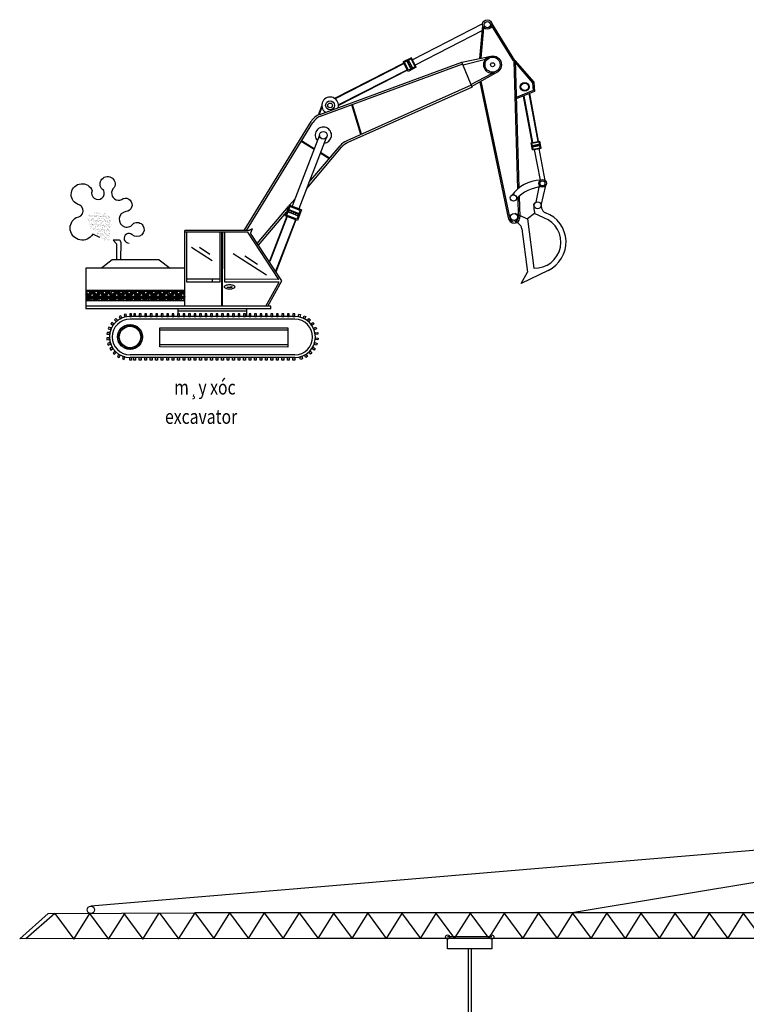
# Model space of a CAD drawing. Units: inches. Extents: x -7785 to 636339, y -269339 to 41673.
# Drawn here: x 179112 to 203540, y -62372 to -29280 of the extents above; entities that cross this region are included whole.
import ezdxf

# ---------------------------------------------------------------- set-up
doc = ezdxf.new("R2010")
doc.units = ezdxf.units.IN
doc.header["$MEASUREMENT"] = 0
for name, color, linetype in [('duong dan', 17, 'Continuous'), ('Ha', 250, 'Continuous'), ('may1', 40, 'Continuous'), ('text', 4, 'Continuous')]:
    doc.layers.add(name, color=color, linetype=linetype)
doc.styles.add('CT', font='VHAVAN.ttf', dxfattribs={"width": 0.8, "height": 350})

# ---------------------------------------------------------------- blocks, each defined once
blk = doc.blocks.new('mx')
at = {"layer": 'Ha'}
for p, q in [((209715, 29149), (209715, 29149)), ((209743, 29157), (209743, 29157)), ((209754, 29167), (209754, 29167)), ((209757, 29169), (209757, 29169)), ((209764, 29173), (209764, 29173)), ((209794, 29169), (209794, 29169)), ((209795, 29133), (209795, 29133)), ((209821, 29164), (209821, 29164)), ((209825, 29164), (209825, 29164)), ((209868, 29135), (209868, 29135)), ((209872, 29158), (209872, 29158)), ((209908, 29167), (209908, 29167)), ((209909, 29206), (209909, 29206)), ((209919, 29152), (209919, 29152)), ((209919, 29152), (209919, 29152)), ((209922, 29256), (209922, 29256)), ((209949, 29148), (209949, 29148)), ((209974, 29133), (209974, 29133)), ((209979, 29144), (209979, 29144)), ((209985, 29169), (209985, 29169)), ((209986, 29221), (209986, 29221)), ((209997, 29262), (209997, 29262)), ((210027, 29138), (210027, 29138)), ((210035, 29215), (210035, 29215)), ((210043, 29246), (210043, 29246)), ((210045, 29225), (210045, 29225)), ((210064, 29161), (210064, 29161)), ((210074, 29132), (210074, 29132)), ((210089, 29206), (210089, 29206)), ((210104, 29128), (210104, 29128)), ((210136, 29123), (210136, 29123)), ((210137, 29219), (210137, 29219)), ((210137, 29219), (210137, 29219)), ((210154, 29132), (210154, 29132)), ((210208, 29164), (210208, 29164)), ((210212, 29162), (210212, 29162)), ((210219, 29174), (210219, 29174)), ((210227, 29134), (210227, 29134)), ((210268, 29205), (210268, 29205)), ((210268, 29154), (210268, 29154)), ((210276, 29227), (210276, 29227)), ((210290, 29174), (210290, 29174)), ((210293, 29213), (210293, 29213)), ((210334, 29132), (210334, 29132)), ((210363, 29160), (210363, 29160)), ((210392, 29123), (210392, 29123)), ((209706, 29059), (209706, 29059)), ((209710, 29030), (209710, 29030)), ((209724, 28973), (209724, 28973)), ((209740, 29026), (209740, 29026)), ((209748, 28989), (209748, 28989)), ((209748, 28952), (209748, 28952)), ((209750, 28947), (209750, 28947)), ((209754, 29058), (209754, 29058)), ((209760, 28848), (209760, 28848)), ((209765, 28874), (209765, 28874)), ((209770, 29118), (209770, 29118)), ((209775, 28846), (209775, 28846)), ((209798, 28998), (209798, 28998)), ((209803, 28793), (209803, 28793)), ((209809, 29008), (209809, 29008)), ((209812, 28867), (209812, 28867)), ((209812, 28867), (209812, 28867)), ((209816, 28917), (209816, 28917)), ((209819, 29016), (209819, 29016)), ((209828, 29001), (209828, 29001)), ((209828, 28887), (209828, 28887)), ((209831, 28998), (209831, 28998)), ((209835, 29109), (209835, 29109)), ((209842, 28863), (209842, 28863)), ((209853, 28839), (209853, 28839)), ((209857, 28828), (209857, 28828)), ((209863, 29061), (209863, 29061)), ((209864, 28849), (209864, 28849)), ((209866, 29061), (209866, 29061)), ((209866, 29010), (209866, 29010)), ((209872, 28859), (209872, 28859)), ((209881, 28844), (209881, 28844)), ((209896, 29006), (209896, 29006)), ((209897, 28834), (209897, 28834)), ((209901, 28945), (209901, 28945)), ((209903, 28973), (209903, 28973)), ((209905, 29056), (209905, 29056)), ((209916, 29107), (209916, 29107)), ((209921, 28902), (209921, 28902)), ((209921, 28853), (209921, 28853)), ((209927, 29116), (209927, 29116)), ((209928, 28988), (209928, 28988)), ((209931, 28846), (209931, 28846)), ((209950, 29117), (209950, 29117)), ((209950, 28957), (209950, 28957)), ((209968, 28847), (209968, 28847)), ((209972, 28948), (209972, 28948)), ((209974, 28995), (209974, 28995)), ((209975, 28888), (209975, 28888)), ((209979, 28999), (209979, 28999)), ((209982, 28957), (209982, 28957)), ((209983, 29110), (209983, 29110)), ((209983, 28881), (209983, 28881)), ((209991, 29104), (209991, 29104)), ((209995, 28917), (209995, 28917)), ((209998, 28843), (209998, 28843)), ((209999, 28988), (209999, 28988)), ((210021, 28989), (210021, 28989)), ((210029, 28839), (210029, 28839)), ((210032, 28938), (210032, 28938)), ((210036, 28828), (210036, 28828)), ((210037, 28798), (210037, 28798)), ((210040, 29010), (210040, 29010)), ((210042, 29061), (210042, 29061)), ((210051, 28985), (210051, 28985)), ((210053, 28957), (210053, 28957)), ((210053, 28828), (210053, 28828)), ((210057, 28939), (210057, 28939)), ((210060, 29050), (210060, 29050)), ((210061, 28843), (210061, 28843)), ((210076, 28833), (210076, 28833)), ((210083, 28972), (210083, 28972)), ((210090, 29056), (210090, 29056)), ((210095, 28851), (210095, 28851)), ((210100, 29066), (210100, 29066)), ((210107, 28988), (210107, 28988)), ((210123, 28826), (210123, 28826)), ((210123, 28826), (210123, 28826)), ((210126, 28886), (210126, 28886)), ((210129, 28975), (210129, 28975)), ((210130, 29117), (210130, 29117)), ((210130, 28997), (210130, 28997)), ((210130, 28997), (210130, 28997)), ((210134, 29108), (210134, 29108)), ((210134, 28845), (210134, 28845)), ((210145, 28897), (210145, 28897)), ((210153, 28822), (210153, 28822)), ((210156, 28907), (210156, 28907)), ((210158, 29118), (210158, 29118)), ((210168, 29063), (210168, 29063)), ((210175, 28916), (210175, 28916)), ((210176, 28969), (210176, 28969)), ((210182, 29117), (210182, 29117)), ((210183, 28818), (210183, 28818)), ((210201, 28829), (210201, 28829)), ((210204, 28940), (210204, 28940)), ((210206, 28965), (210206, 28965)), ((210208, 29051), (210208, 29051)), ((210213, 28959), (210213, 28959)), ((210216, 28828), (210216, 28828)), ((210222, 29061), (210222, 29061)), ((210229, 29111), (210229, 29111)), ((210229, 29111), (210229, 29111)), ((210231, 28812), (210231, 28812)), ((210240, 28843), (210240, 28843)), ((210259, 29107), (210259, 29107)), ((210263, 29005), (210263, 29005)), ((210263, 28972), (210263, 28972)), ((210268, 28800), (210268, 28800)), ((210274, 29015), (210274, 29015)), ((210278, 28806), (210278, 28806)), ((210279, 28883), (210279, 28883)), ((210282, 28880), (210282, 28880)), ((210284, 28954), (210284, 28954)), ((210286, 29105), (210286, 29105)), ((210286, 28991), (210286, 28991)), ((210287, 28988), (210287, 28988)), ((210289, 29103), (210289, 29103)), ((210289, 29102), (210289, 29102)), ((210308, 28802), (210308, 28802)), ((210309, 29116), (210309, 29116)), ((210309, 28957), (210309, 28957)), ((210318, 28846), (210318, 28846)), ((210329, 28856), (210329, 28856)), ((210331, 29068), (210331, 29068)), ((210331, 28948), (210331, 28948)), ((210338, 29097), (210338, 29097)), ((210340, 28798), (210340, 28798)), ((210352, 28827), (210352, 28827)), ((210355, 28938), (210355, 28938)), ((210355, 28916), (210355, 28916)), ((210358, 28987), (210358, 28987)), ((210359, 29049), (210359, 29049)), ((210361, 28944), (210361, 28944)), ((210379, 28836), (210379, 28836)), ((210382, 29114), (210382, 29114)), ((210385, 29091), (210385, 29091)), ((210386, 28909), (210386, 28909)), ((210387, 28792), (210387, 28792)), ((210396, 28827), (210396, 28827)), ((210400, 28856), (210400, 28856)), ((210401, 29060), (210401, 29060)), ((210415, 29087), (210415, 29087)), ((210420, 28843), (210420, 28843)), ((210430, 28881), (210430, 28881)), ((210433, 28992), (210433, 28992)), ((210437, 29103), (210437, 29103)), ((210437, 28955), (210437, 28955)), ((210440, 28934), (210440, 28934)), ((210441, 28985), (210441, 28985)), ((210442, 28972), (210442, 28972)), ((210446, 29082), (210446, 29082)), ((210447, 28964), (210447, 28964)), ((210467, 28987), (210467, 28987)), ((210493, 28844), (210493, 28844)), ((209797, 28729), (209797, 28729)), ((209817, 28741), (209817, 28741)), ((209821, 28778), (209821, 28778)), ((209824, 28776), (209824, 28776)), ((209867, 28711), (209867, 28711)), ((209893, 28722), (209893, 28722)), ((209905, 28699), (209905, 28699)), ((209908, 28680), (209908, 28680)), ((209914, 28705), (209914, 28705)), ((209919, 28690), (209919, 28690)), ((209944, 28701), (209944, 28701)), ((209949, 28772), (209949, 28772)), ((209968, 28665), (209968, 28665)), ((209972, 28776), (209972, 28776)), ((209976, 28743), (209976, 28743)), ((209976, 28659), (209976, 28659)), ((209990, 28684), (209990, 28684)), ((210014, 28699), (210014, 28699)), ((210016, 28542), (210016, 28542)), ((210016, 28542), (210016, 28542)), ((210023, 28690), (210023, 28690)), ((210027, 28789), (210027, 28789)), ((210032, 28584), (210032, 28584)), ((210041, 28556), (210041, 28556)), ((210042, 28528), (210042, 28528)), ((210046, 28606), (210046, 28606)), ((210046, 28538), (210046, 28538)), ((210049, 28717), (210049, 28717)), ((210070, 28684), (210070, 28684)), ((210076, 28534), (210076, 28534)), ((210082, 28630), (210082, 28630)), ((210082, 28627), (210082, 28627)), ((210092, 28639), (210092, 28639)), ((210100, 28680), (210100, 28680)), ((210115, 28552), (210115, 28552)), ((210115, 28552), (210115, 28552)), ((210119, 28663), (210119, 28663)), ((210123, 28775), (210123, 28775)), ((210123, 28775), (210123, 28775)), ((210123, 28539), (210123, 28539)), ((210125, 28527), (210125, 28527)), ((210128, 28772), (210128, 28772)), ((210137, 28471), (210137, 28471)), ((210142, 28620), (210142, 28620)), ((210147, 28554), (210147, 28554)), ((210148, 28480), (210148, 28480)), ((210150, 28692), (210150, 28692)), ((210163, 28639), (210163, 28639)), ((210169, 28683), (210169, 28683)), ((210172, 28521), (210172, 28521)), ((210178, 28670), (210178, 28670)), ((210189, 28495), (210189, 28495)), ((210193, 28606), (210193, 28606)), ((210194, 28699), (210194, 28699)), ((210197, 28717), (210197, 28717)), ((210200, 28738), (210200, 28738)), ((210202, 28517), (210202, 28517)), ((210205, 28533), (210205, 28533)), ((210211, 28748), (210211, 28748)), ((210215, 28483), (210215, 28483)), ((210216, 28668), (210216, 28668)), ((210225, 28664), (210225, 28664)), ((210233, 28513), (210233, 28513)), ((210255, 28660), (210255, 28660)), ((210255, 28579), (210255, 28579)), ((210261, 28627), (210261, 28627)), ((210265, 28699), (210265, 28699)), ((210266, 28589), (210266, 28589)), ((210271, 28660), (210271, 28660)), ((210271, 28547), (210271, 28547)), ((210275, 28658), (210275, 28658)), ((210278, 28769), (210278, 28769)), ((210278, 28745), (210278, 28745)), ((210280, 28507), (210280, 28507)), ((210302, 28538), (210302, 28538)), ((210308, 28771), (210308, 28771)), ((210323, 28641), (210323, 28641)), ((210327, 28554), (210327, 28554)), ((210327, 28501), (210327, 28501)), ((210327, 28501), (210327, 28501)), ((210333, 28649), (210333, 28649)), ((210340, 28493), (210340, 28493)), ((210344, 28604), (210344, 28604)), ((210348, 28715), (210348, 28715)), ((210349, 28683), (210349, 28683)), ((210357, 28497), (210357, 28497)), ((210373, 28698), (210373, 28698)), ((210373, 28687), (210373, 28687)), ((210378, 28482), (210378, 28482)), ((210380, 28643), (210380, 28643)), ((210384, 28697), (210384, 28697)), ((210387, 28493), (210387, 28493)), ((210394, 28482), (210394, 28482)), ((210400, 28555), (210400, 28555)), ((210410, 28639), (210410, 28639)), ((210419, 28547), (210419, 28547)), ((210422, 28658), (210422, 28658)), ((210426, 28769), (210426, 28769)), ((210426, 28519), (210426, 28519)), ((210426, 28519), (210426, 28519)), ((210427, 28541), (210427, 28541)), ((210433, 28785), (210433, 28785)), ((210433, 28785), (210433, 28785)), ((210434, 28763), (210434, 28763)), ((210441, 28627), (210441, 28627)), ((210442, 28750), (210442, 28750)), ((210463, 28781), (210463, 28781)), ((210100, 28410), (210100, 28410)), ((210111, 28441), (210111, 28441)), ((210171, 28410), (210171, 28410)), ((210186, 28384), (210186, 28384)), ((210227, 28365), (210227, 28365)), ((210256, 28394), (210256, 28394)), ((210260, 28374), (210260, 28374)), ((210264, 28438), (210264, 28438)), ((210264, 28324), (210264, 28324)), ((210267, 28435), (210267, 28435)), ((210274, 28358), (210274, 28358)), ((210280, 28409), (210280, 28409)), ((210304, 28354), (210304, 28354)), ((210310, 28420), (210310, 28420)), ((210321, 28430), (210321, 28430)), ((210337, 28382), (210337, 28382)), ((210348, 28338), (210348, 28338)), ((210382, 28344), (210382, 28344)), ((210388, 28427), (210388, 28427)), ((210411, 28325), (210411, 28325)), ((210415, 28436), (210415, 28436)), ((210426, 28337), (210426, 28337))]:
    blk.add_line(p, q, dxfattribs=at)
blk.add_lwpolyline([(210100, 28410), (209865, 28521, -1.289258), (209314, 29090, 0.943252), (209349, 29533, -1.483867), (209845, 29987, 1.525819), (210236, 29994, -2.325579), (210591, 30092, 1.024717), (210892, 29728, -1.113857), (210981, 29285, 1.612259), (211243, 28894, -1.921372), (211194, 28505, 1.473207), (211087, 28222, -4.427795)], format="xyb", dxfattribs=at)
at = {"layer": 'may1'}
for p, q in [((222975, 35598), (220616, 34383)), ((222975, 35598), (220616, 34383)), ((222879, 34432), (222979, 35535)), ((222926, 34442), (223019, 35466)), ((224016, 34352), (223281, 35533)), ((224016, 34352), (223281, 35533)), ((223282, 35619), (223282, 35619)), ((223282, 35619), (223282, 35619)), ((224062, 34367), (223282, 35619)), ((222965, 35374), (220706, 34210)), ((222965, 35374), (220706, 34210)), ((220578, 34456), (220308, 34316)), ((220578, 34456), (220308, 34316)), ((220566, 34419), (220345, 34304)), ((220566, 34419), (220345, 34304)), ((220707, 34148), (220566, 34419)), ((220707, 34148), (220566, 34419)), ((220744, 34136), (220578, 34456)), ((220744, 34136), (220578, 34456)), ((222279, 34311), (223308, 34519)), ((217502, 32553), (222279, 34311)), ((217526, 32488), (222305, 34247)), ((220329, 34275), (217998, 33089)), ((220329, 34275), (217998, 33089)), ((220337, 34259), (218015, 33077)), ((220337, 34259), (218015, 33077)), ((220474, 33996), (220308, 34316)), ((220474, 33996), (220308, 34316)), ((220486, 34033), (220345, 34304)), ((220486, 34033), (220345, 34304)), ((220568, 34076), (220427, 34347)), ((220568, 34076), (220427, 34347)), ((220744, 34136), (220474, 33996)), ((220744, 34136), (220474, 33996)), ((220625, 34106), (220484, 34376)), ((220625, 34106), (220484, 34376)), ((220707, 34148), (220486, 34033)), ((220707, 34148), (220486, 34033)), ((220640, 34397), (220644, 34397)), ((220640, 34397), (220644, 34397)), ((222618, 33470), (222279, 34311)), ((222317, 34218), (223075, 34406)), ((224019, 34354), (224147, 30041)), ((224062, 34367), (224698, 33631)), ((224062, 34367), (224698, 33631)), ((224065, 34367), (224192, 30078)), ((224067, 34290), (224653, 33612)), ((220444, 34053), (218126, 32871)), ((220444, 34053), (218126, 32871)), ((220453, 34037), (218126, 32851)), ((220453, 34037), (218126, 32851)), ((222582, 33560), (223284, 33927)), ((222605, 33486), (223495, 33992)), ((222592, 33534), (218410, 31665)), ((222618, 33470), (218438, 31602)), ((222876, 33638), (223838, 29078)), ((222918, 33663), (223882, 29092)), ((224653, 33612), (224672, 33351)), ((224698, 33631), (224720, 33321)), ((224672, 33351), (224102, 33120)), ((224720, 33321), (224103, 33071)), ((224642, 31606), (224352, 33164)), ((224642, 31606), (224352, 33164)), ((224657, 31609), (224366, 33171)), ((224657, 31609), (224366, 33171)), ((224841, 31645), (224543, 33249)), ((224841, 31645), (224543, 33249)), ((224855, 31648), (224557, 33255)), ((224855, 31648), (224557, 33255)), ((217566, 32854), (217448, 32530)), ((217571, 32800), (217477, 32543)), ((218880, 31875), (218572, 32873)), ((218901, 31884), (218594, 32881)), ((214954, 28646), (217210, 32314)), ((215035, 28646), (217268, 32277)), ((217490, 31853), (216567, 29464)), ((217716, 31762), (216793, 29377)), ((217306, 31375), (216876, 31640)), ((217314, 31397), (216888, 31659)), ((217059, 30065), (218234, 31448)), ((217135, 30261), (218181, 31493)), ((218684, 31711), (218684, 31711)), ((224606, 31599), (224892, 31655)), ((224606, 31599), (224892, 31655)), ((224653, 31357), (224606, 31599)), ((224653, 31357), (224606, 31599)), ((224632, 31582), (224874, 31629)), ((224632, 31582), (224874, 31629)), ((224670, 31383), (224632, 31582)), ((224670, 31383), (224632, 31582)), ((224646, 31508), (224889, 31555)), ((224646, 31508), (224889, 31555)), ((224656, 31457), (224899, 31504)), ((224656, 31457), (224899, 31504)), ((224913, 31430), (224874, 31629)), ((224913, 31430), (224874, 31629)), ((224939, 31413), (224892, 31655)), ((224939, 31413), (224892, 31655)), ((216476, 31133), (216476, 31133)), ((217814, 31061), (217516, 31245)), ((217830, 31079), (217524, 31267)), ((224653, 31357), (224939, 31413)), ((224653, 31357), (224939, 31413)), ((224670, 31383), (224913, 31430)), ((224670, 31383), (224913, 31430)), ((224915, 30340), (224719, 31370)), ((224915, 30340), (224719, 31370)), ((225077, 30329), (224873, 31400)), ((225077, 30329), (224873, 31400)), ((224878, 31378), (224878, 31375)), ((224878, 31378), (224878, 31375)), ((224946, 29486), (225095, 30165)), ((225095, 30165), (225095, 30165)), ((225095, 30165), (225095, 30165)), ((224200, 29795), (224220, 29112)), ((224778, 29606), (224879, 30108)), ((215398, 28215), (216453, 29457)), ((216470, 29502), (216333, 29147)), ((216490, 29457), (216377, 29167)), ((216890, 29339), (216470, 29502)), ((216486, 29496), (216657, 29698)), ((216845, 29320), (216490, 29457)), ((216578, 29497), (216581, 29501)), ((224155, 29752), (224174, 29116)), ((224713, 29290), (224700, 29543)), ((224959, 29404), (224933, 29567)), ((215438, 28154), (216377, 29261)), ((216387, 29126), (215804, 27619)), ((216753, 28984), (216333, 29147)), ((216733, 29029), (216377, 29167)), ((216775, 29137), (216419, 29274)), ((216804, 29212), (216448, 29350)), ((216845, 29320), (216733, 29029)), ((216890, 29339), (216753, 28984)), ((224418, 29066), (224064, 29216)), ((224715, 29219), (224478, 29045)), ((224713, 29290), (224715, 29219)), ((225032, 29080), (224715, 29219)), ((216408, 29118), (215825, 27611)), ((216678, 29013), (215996, 27252)), ((216699, 29005), (216018, 27244)), ((223882, 29048), (223882, 29048)), ((224178, 28887), (224011, 28992)), ((224418, 29066), (224478, 29045)), ((224478, 29045), (224691, 27383)), ((212967, 26109), (212968, 28647)), ((215115, 28646), (212968, 28647)), ((215084, 28588), (212968, 28589)), ((213034, 26916), (213034, 28589)), ((214136, 28589), (214135, 26916)), ((214211, 26108), (214212, 28589)), ((214234, 26108), (214235, 28589)), ((214303, 26916), (214304, 28589)), ((216120, 27007), (215084, 28588)), ((215115, 28646), (215223, 28707)), ((215223, 28707), (215115, 28646)), ((215115, 28646), (215223, 28707)), ((215223, 28707), (215171, 28561)), ((216223, 26954), (215171, 28561)), ((224290, 28707), (224477, 27246)), ((210740, 28328), (210548, 28328)), ((210548, 28328), (210667, 28197)), ((210667, 28197), (210667, 27667)), ((210668, 28197), (210668, 27667)), ((210806, 28259), (210805, 27667)), ((213880, 27633), (213188, 28081)), ((213808, 27845), (213454, 28074)), ((215703, 27149), (214591, 27869)), ((210522, 27667), (210156, 27379)), ((212103, 27667), (210522, 27667)), ((212103, 27667), (212469, 27378)), ((215407, 27506), (214981, 27782)), ((209636, 27379), (209636, 26018)), ((212968, 27378), (209636, 27379)), ((225176, 27308), (224270, 26863)), ((224270, 26863), (224477, 27246)), ((214135, 27008), (213034, 27009)), ((214135, 26916), (213034, 26916)), ((213891, 26916), (213891, 27008)), ((216120, 27007), (214303, 27008)), ((216135, 26915), (214303, 26916)), ((215686, 26108), (216135, 26915)), ((215752, 26108), (216223, 26954)), ((212968, 26628), (209636, 26629)), ((209636, 26602), (209709, 26476)), ((209709, 26396), (209636, 26523)), ((209659, 26629), (209640, 26596)), ((209801, 26596), (209640, 26596)), ((209663, 26476), (209640, 26436)), ((209663, 26476), (209709, 26476)), ((209698, 26456), (209778, 26596)), ((209844, 26629), (209721, 26416)), ((209767, 26416), (209848, 26556)), ((209801, 26556), (209778, 26596)), ((209821, 26629), (209801, 26596)), ((209801, 26556), (209848, 26556)), ((209859, 26616), (209836, 26576)), ((209836, 26576), (209917, 26436)), ((209986, 26396), (209859, 26616)), ((209859, 26616), (209905, 26616)), ((209905, 26616), (209986, 26476)), ((209936, 26629), (209917, 26596)), ((210078, 26596), (209917, 26596)), ((209940, 26476), (209917, 26436)), ((209940, 26476), (209986, 26476)), ((209974, 26456), (210055, 26596)), ((210121, 26629), (209998, 26416)), ((210044, 26416), (210124, 26556)), ((210078, 26556), (210055, 26596)), ((210098, 26629), (210078, 26596)), ((210078, 26556), (210124, 26556)), ((210136, 26616), (210113, 26576)), ((210113, 26576), (210194, 26436)), ((210263, 26396), (210136, 26616)), ((210136, 26616), (210182, 26616)), ((210182, 26616), (210263, 26476)), ((210213, 26629), (210194, 26596)), ((210355, 26596), (210194, 26596)), ((210217, 26476), (210194, 26436)), ((210217, 26476), (210263, 26476)), ((210251, 26456), (210332, 26596)), ((210397, 26629), (210274, 26416)), ((210321, 26416), (210401, 26556)), ((210355, 26556), (210332, 26596)), ((210374, 26629), (210355, 26596)), ((210355, 26556), (210401, 26556)), ((210413, 26616), (210390, 26576)), ((210390, 26576), (210471, 26436)), ((210413, 26616), (210459, 26616)), ((210540, 26396), (210413, 26616)), ((210459, 26616), (210540, 26476)), ((210490, 26629), (210471, 26596)), ((210632, 26596), (210471, 26596)), ((210494, 26476), (210471, 26436)), ((210494, 26476), (210540, 26476)), ((210528, 26456), (210609, 26596)), ((210674, 26629), (210551, 26416)), ((210597, 26416), (210678, 26556)), ((210632, 26556), (210609, 26596)), ((210651, 26629), (210632, 26596)), ((210632, 26556), (210678, 26556)), ((210690, 26616), (210667, 26576)), ((210667, 26576), (210747, 26436)), ((210817, 26396), (210690, 26616)), ((210690, 26616), (210736, 26616)), ((210736, 26616), (210817, 26476)), ((210767, 26629), (210747, 26596)), ((210909, 26595), (210747, 26596)), ((210771, 26476), (210747, 26436)), ((210771, 26476), (210817, 26476)), ((210805, 26456), (210886, 26595)), ((210951, 26629), (210828, 26416)), ((210874, 26416), (210955, 26556)), ((210909, 26556), (210886, 26595)), ((210928, 26629), (210909, 26595)), ((210909, 26556), (210955, 26556)), ((210967, 26615), (210944, 26575)), ((210944, 26575), (211024, 26436)), ((211094, 26396), (210967, 26615)), ((210967, 26615), (211013, 26615)), ((211013, 26615), (211094, 26476)), ((211044, 26629), (211024, 26595)), ((211186, 26595), (211024, 26595)), ((211047, 26476), (211024, 26436)), ((211047, 26476), (211094, 26476)), ((211082, 26456), (211163, 26595)), ((211228, 26629), (211105, 26416)), ((211151, 26416), (211232, 26555)), ((211186, 26555), (211163, 26595)), ((211205, 26629), (211186, 26595)), ((211186, 26555), (211232, 26555)), ((211244, 26615), (211221, 26575)), ((211221, 26575), (211301, 26435)), ((211244, 26615), (211290, 26615)), ((211370, 26395), (211244, 26615)), ((211290, 26615), (211370, 26475)), ((211320, 26629), (211301, 26595)), ((211463, 26595), (211301, 26595)), ((211324, 26475), (211301, 26435)), ((211324, 26475), (211370, 26475)), ((211359, 26455), (211440, 26595)), ((211505, 26628), (211382, 26415)), ((211428, 26415), (211509, 26555)), ((211463, 26555), (211440, 26595)), ((211482, 26628), (211463, 26595)), ((211463, 26555), (211509, 26555)), ((211520, 26615), (211497, 26575)), ((211497, 26575), (211578, 26435)), ((211647, 26395), (211520, 26615)), ((211520, 26615), (211567, 26615)), ((211567, 26615), (211647, 26475)), ((211597, 26628), (211578, 26595)), ((211740, 26595), (211578, 26595)), ((211601, 26475), (211578, 26435)), ((211601, 26475), (211647, 26475)), ((211636, 26455), (211717, 26595)), ((211782, 26628), (211659, 26415)), ((211705, 26415), (211786, 26555)), ((211740, 26555), (211717, 26595)), ((211759, 26628), (211740, 26595)), ((211740, 26555), (211786, 26555)), ((211797, 26615), (211774, 26575)), ((211774, 26575), (211855, 26435)), ((211924, 26395), (211797, 26615)), ((211797, 26615), (211844, 26615)), ((211844, 26615), (211924, 26475)), ((211874, 26628), (211855, 26595)), ((212017, 26595), (211855, 26595)), ((211878, 26475), (211855, 26435)), ((211878, 26475), (211924, 26475)), ((211913, 26455), (211993, 26595)), ((212059, 26628), (211936, 26415)), ((211982, 26415), (212063, 26555)), ((212017, 26555), (211993, 26595)), ((212036, 26628), (212017, 26595)), ((212017, 26555), (212063, 26555)), ((212074, 26615), (212051, 26575)), ((212051, 26575), (212132, 26435)), ((212201, 26395), (212074, 26615)), ((212074, 26615), (212120, 26615)), ((212120, 26615), (212201, 26475)), ((212151, 26628), (212132, 26595)), ((212293, 26595), (212132, 26595)), ((212155, 26475), (212132, 26435)), ((212155, 26475), (212201, 26475)), ((212190, 26455), (212270, 26595)), ((212336, 26628), (212213, 26415)), ((212259, 26415), (212340, 26555)), ((212293, 26555), (212270, 26595)), ((212313, 26628), (212293, 26595)), ((212293, 26555), (212340, 26555)), ((212351, 26615), (212328, 26575)), ((212328, 26575), (212409, 26435)), ((212351, 26615), (212397, 26615)), ((212478, 26395), (212351, 26615)), ((212397, 26615), (212478, 26475)), ((212428, 26628), (212409, 26595)), ((212570, 26595), (212409, 26595)), ((212432, 26475), (212409, 26435)), ((212432, 26475), (212478, 26475)), ((212466, 26455), (212547, 26595)), ((212613, 26628), (212490, 26415)), ((212536, 26415), (212616, 26555)), ((212570, 26555), (212547, 26595)), ((212590, 26628), (212570, 26595)), ((212570, 26555), (212616, 26555)), ((212628, 26615), (212605, 26575)), ((212605, 26575), (212686, 26435)), ((212755, 26395), (212628, 26615)), ((212628, 26615), (212674, 26615)), ((212674, 26615), (212755, 26475)), ((212705, 26628), (212686, 26595)), ((212847, 26595), (212686, 26595)), ((212709, 26475), (212686, 26435)), ((212709, 26475), (212755, 26475)), ((212743, 26455), (212824, 26595)), ((212889, 26628), (212766, 26415)), ((212813, 26415), (212893, 26555)), ((212847, 26555), (212824, 26595)), ((212866, 26628), (212847, 26595)), ((212847, 26555), (212893, 26555)), ((212905, 26615), (212882, 26575)), ((212882, 26575), (212963, 26435)), ((212968, 26506), (212905, 26615)), ((212905, 26615), (212951, 26615)), ((212951, 26615), (212968, 26586)), ((212968, 26603), (212963, 26595)), ((212968, 26595), (212963, 26595)), ((214373, 26739), (214548, 26767)), ((214548, 26739), (214373, 26739)), ((214373, 26739), (214373, 26739)), ((214548, 26767), (214548, 26739)), ((209636, 26443), (209640, 26436)), ((209663, 26436), (209636, 26436)), ((209636, 26396), (209686, 26396)), ((209636, 26350), (209640, 26356)), ((209663, 26356), (209636, 26356)), ((212968, 26282), (209636, 26283)), ((209663, 26316), (209640, 26356)), ((209709, 26396), (209644, 26283)), ((209686, 26396), (209663, 26436)), ((209686, 26396), (209663, 26356)), ((209663, 26316), (209709, 26316)), ((209690, 26283), (209709, 26316)), ((209721, 26416), (209698, 26456)), ((209721, 26376), (209698, 26336)), ((209698, 26336), (209728, 26283)), ((209709, 26396), (209963, 26396)), ((209721, 26416), (209767, 26416)), ((209774, 26283), (209721, 26376)), ((209721, 26376), (209767, 26376)), ((209767, 26376), (209821, 26283)), ((209801, 26396), (209778, 26436)), ((209940, 26436), (209778, 26436)), ((209801, 26396), (209778, 26356)), ((209940, 26356), (209778, 26356)), ((209874, 26283), (209917, 26356)), ((209940, 26316), (209917, 26356)), ((209986, 26396), (209921, 26283)), ((209963, 26396), (209940, 26436)), ((209963, 26396), (209940, 26356)), ((209940, 26316), (209986, 26316)), ((209967, 26283), (209986, 26316)), ((209998, 26416), (209974, 26456)), ((209998, 26376), (209974, 26336)), ((209974, 26336), (210005, 26283)), ((209986, 26396), (210240, 26396)), ((209998, 26416), (210044, 26416)), ((210051, 26283), (209998, 26376)), ((209998, 26376), (210044, 26376)), ((210044, 26376), (210097, 26283)), ((210078, 26396), (210055, 26436)), ((210217, 26436), (210055, 26436)), ((210078, 26396), (210055, 26356)), ((210217, 26356), (210055, 26356)), ((210151, 26283), (210194, 26356)), ((210217, 26316), (210194, 26356)), ((210263, 26396), (210198, 26283)), ((210240, 26396), (210217, 26436)), ((210240, 26396), (210217, 26356)), ((210217, 26316), (210263, 26316)), ((210244, 26283), (210263, 26316)), ((210274, 26416), (210251, 26456)), ((210274, 26376), (210251, 26336)), ((210251, 26336), (210282, 26283)), ((210263, 26396), (210517, 26396)), ((210274, 26416), (210321, 26416)), ((210328, 26283), (210274, 26376)), ((210274, 26376), (210321, 26376)), ((210321, 26376), (210374, 26283)), ((210355, 26396), (210332, 26436)), ((210494, 26436), (210332, 26436)), ((210355, 26396), (210332, 26356)), ((210494, 26356), (210332, 26356)), ((210428, 26283), (210471, 26356)), ((210494, 26316), (210471, 26356)), ((210540, 26396), (210474, 26283)), ((210517, 26396), (210494, 26436)), ((210517, 26396), (210494, 26356)), ((210494, 26316), (210540, 26316)), ((210521, 26283), (210540, 26316)), ((210551, 26416), (210528, 26456)), ((210551, 26376), (210528, 26336)), ((210528, 26336), (210559, 26283)), ((210540, 26396), (210794, 26396)), ((210551, 26416), (210597, 26416)), ((210605, 26283), (210551, 26376)), ((210551, 26376), (210597, 26376)), ((210597, 26376), (210651, 26283)), ((210632, 26396), (210609, 26436)), ((210771, 26436), (210609, 26436)), ((210632, 26396), (210609, 26356)), ((210770, 26356), (210609, 26356)), ((210705, 26283), (210747, 26356)), ((210770, 26316), (210747, 26356)), ((210817, 26396), (210751, 26283)), ((210794, 26396), (210770, 26356)), ((210770, 26316), (210817, 26316)), ((210794, 26396), (210771, 26436)), ((210797, 26283), (210817, 26316)), ((210828, 26416), (210805, 26456)), ((210828, 26376), (210805, 26336)), ((210805, 26336), (210836, 26283)), ((210817, 26396), (211070, 26396)), ((210828, 26416), (210874, 26416)), ((210882, 26283), (210828, 26376)), ((210828, 26376), (210874, 26376)), ((210874, 26376), (210928, 26283)), ((210909, 26396), (210886, 26436)), ((211047, 26436), (210886, 26436)), ((210909, 26396), (210886, 26356)), ((211047, 26356), (210886, 26356)), ((210982, 26283), (211024, 26356)), ((211047, 26316), (211024, 26356)), ((211094, 26396), (211028, 26283)), ((211070, 26396), (211047, 26436)), ((211070, 26396), (211047, 26356)), ((211047, 26316), (211093, 26316)), ((211074, 26282), (211093, 26316)), ((211105, 26416), (211082, 26456)), ((211105, 26376), (211082, 26336)), ((211082, 26336), (211113, 26282)), ((211094, 26396), (211347, 26395)), ((211105, 26416), (211151, 26416)), ((211105, 26376), (211151, 26376)), ((211159, 26282), (211105, 26376)), ((211151, 26376), (211205, 26282)), ((211186, 26396), (211163, 26436)), ((211324, 26435), (211163, 26436)), ((211186, 26396), (211163, 26356)), ((211324, 26356), (211163, 26356)), ((211259, 26282), (211301, 26356)), ((211324, 26316), (211301, 26356)), ((211370, 26395), (211305, 26282)), ((211347, 26395), (211324, 26435)), ((211347, 26395), (211324, 26356)), ((211324, 26316), (211370, 26316)), ((211351, 26282), (211370, 26316)), ((211382, 26415), (211359, 26455)), ((211382, 26375), (211359, 26336)), ((211359, 26336), (211390, 26282)), ((211370, 26395), (211624, 26395)), ((211382, 26415), (211428, 26415)), ((211436, 26282), (211382, 26375)), ((211382, 26375), (211428, 26375)), ((211428, 26375), (211482, 26282)), ((211463, 26395), (211440, 26435)), ((211601, 26435), (211440, 26435)), ((211463, 26395), (211440, 26355)), ((211601, 26355), (211440, 26355)), ((211536, 26282), (211578, 26355)), ((211601, 26315), (211578, 26355)), ((211647, 26395), (211582, 26282)), ((211624, 26395), (211601, 26435)), ((211624, 26395), (211601, 26355)), ((211601, 26315), (211647, 26315)), ((211628, 26282), (211647, 26315)), ((211659, 26415), (211636, 26455)), ((211659, 26375), (211636, 26335)), ((211636, 26335), (211666, 26282)), ((211647, 26395), (211901, 26395)), ((211659, 26415), (211705, 26415)), ((211713, 26282), (211659, 26375)), ((211659, 26375), (211705, 26375)), ((211705, 26375), (211759, 26282)), ((211740, 26395), (211717, 26435)), ((211878, 26435), (211717, 26435)), ((211740, 26395), (211717, 26355)), ((211878, 26355), (211717, 26355)), ((211813, 26282), (211855, 26355)), ((211878, 26315), (211855, 26355)), ((211924, 26395), (211859, 26282)), ((211901, 26395), (211878, 26435)), ((211901, 26395), (211878, 26355)), ((211878, 26315), (211924, 26315)), ((211905, 26282), (211924, 26315)), ((211936, 26415), (211913, 26455)), ((211936, 26375), (211913, 26335)), ((211913, 26335), (211943, 26282)), ((211924, 26395), (212178, 26395)), ((211936, 26415), (211982, 26415)), ((211989, 26282), (211936, 26375)), ((211936, 26375), (211982, 26375)), ((211982, 26375), (212036, 26282)), ((212016, 26395), (211993, 26435)), ((212155, 26435), (211993, 26435)), ((212016, 26395), (211993, 26355)), ((212155, 26355), (211993, 26355)), ((212090, 26282), (212132, 26355)), ((212155, 26315), (212132, 26355)), ((212201, 26395), (212136, 26282)), ((212178, 26395), (212155, 26435)), ((212178, 26395), (212155, 26355)), ((212155, 26315), (212201, 26315)), ((212182, 26282), (212201, 26315)), ((212213, 26415), (212190, 26455)), ((212213, 26375), (212190, 26335)), ((212190, 26335), (212220, 26282)), ((212201, 26395), (212455, 26395)), ((212213, 26415), (212259, 26415)), ((212266, 26282), (212213, 26375)), ((212213, 26375), (212259, 26375)), ((212259, 26375), (212312, 26282)), ((212293, 26395), (212270, 26435)), ((212432, 26435), (212270, 26435)), ((212293, 26395), (212270, 26355)), ((212432, 26355), (212270, 26355)), ((212366, 26282), (212409, 26355)), ((212432, 26315), (212409, 26355)), ((212478, 26395), (212413, 26282)), ((212455, 26395), (212432, 26435)), ((212455, 26395), (212432, 26355)), ((212432, 26315), (212478, 26315)), ((212459, 26282), (212478, 26315)), ((212490, 26415), (212466, 26455)), ((212489, 26375), (212466, 26335)), ((212466, 26335), (212497, 26282)), ((212478, 26395), (212732, 26395)), ((212543, 26282), (212489, 26375)), ((212489, 26375), (212536, 26375)), ((212490, 26415), (212536, 26415)), ((212536, 26375), (212589, 26282)), ((212570, 26395), (212547, 26435)), ((212709, 26435), (212547, 26435)), ((212570, 26395), (212547, 26355)), ((212709, 26355), (212547, 26355)), ((212643, 26282), (212686, 26355)), ((212709, 26315), (212686, 26355)), ((212755, 26395), (212690, 26282)), ((212732, 26395), (212709, 26435)), ((212732, 26395), (212709, 26355)), ((212709, 26315), (212755, 26315)), ((212736, 26282), (212755, 26315)), ((212766, 26415), (212743, 26455)), ((212766, 26375), (212743, 26335)), ((212743, 26335), (212774, 26282)), ((212755, 26395), (212968, 26395)), ((212766, 26415), (212813, 26415)), ((212820, 26282), (212766, 26375)), ((212766, 26375), (212813, 26375)), ((212813, 26375), (212866, 26282)), ((212847, 26395), (212824, 26435)), ((212968, 26435), (212824, 26435)), ((212847, 26395), (212824, 26355)), ((212968, 26355), (212824, 26355)), ((212920, 26282), (212962, 26355)), ((212968, 26346), (212962, 26355)), ((212968, 26444), (212963, 26435)), ((212968, 26284), (212966, 26282)), ((215852, 26108), (209636, 26110)), ((215852, 26015), (209636, 26018)), ((210986, 25838), (210926, 25823)), ((210926, 25823), (210946, 25743)), ((211006, 25758), (210986, 25838)), ((211112, 25846), (211112, 25763)), ((211173, 25846), (211112, 25846)), ((211173, 25763), (211173, 25846)), ((211245, 25846), (211245, 25763)), ((211306, 25846), (211245, 25846)), ((211306, 25763), (211306, 25846)), ((211429, 25846), (211429, 25763)), ((211491, 25846), (211429, 25846)), ((211491, 25763), (211491, 25846)), ((211614, 25846), (211614, 25763)), ((211675, 25846), (211614, 25846)), ((211675, 25763), (211675, 25846)), ((211798, 25846), (211798, 25763)), ((211860, 25846), (211798, 25846)), ((211860, 25763), (211860, 25846)), ((211983, 25846), (211983, 25763)), ((212044, 25846), (211983, 25846)), ((212044, 25763), (212044, 25846)), ((212168, 25846), (212168, 25763)), ((212229, 25845), (212168, 25846)), ((212229, 25763), (212229, 25845)), ((212352, 25845), (212352, 25763)), ((212414, 25845), (212352, 25845)), ((212414, 25763), (212414, 25845)), ((212537, 25845), (212537, 25763)), ((212598, 25845), (212537, 25845)), ((212598, 25763), (212598, 25845)), ((212721, 25845), (212721, 25763)), ((212783, 25845), (212721, 25845)), ((212737, 25845), (212737, 26017)), ((215044, 25936), (212737, 25937)), ((212783, 25763), (212783, 25845)), ((212906, 25845), (212906, 25763)), ((212967, 25845), (212906, 25845)), ((212967, 25763), (212967, 25845)), ((213091, 25845), (213091, 25763)), ((213152, 25845), (213091, 25845)), ((213152, 25763), (213152, 25845)), ((213275, 25845), (213275, 25762)), ((213337, 25845), (213275, 25845)), ((213336, 25762), (213337, 25845)), ((213460, 25845), (213460, 25762)), ((213521, 25845), (213460, 25845)), ((213521, 25762), (213521, 25845)), ((213644, 25845), (213644, 25762)), ((213706, 25845), (213644, 25845)), ((213706, 25762), (213706, 25845)), ((213829, 25845), (213829, 25762)), ((213890, 25845), (213829, 25845)), ((213890, 25762), (213890, 25845)), ((214013, 25845), (214013, 25762)), ((214075, 25845), (214013, 25845)), ((214075, 25762), (214075, 25845)), ((214198, 25845), (214198, 25762)), ((214259, 25845), (214198, 25845)), ((214259, 25762), (214259, 25845)), ((214383, 25845), (214383, 25762)), ((214444, 25845), (214383, 25845)), ((214444, 25762), (214444, 25845)), ((214567, 25845), (214567, 25762)), ((214629, 25845), (214567, 25845)), ((214629, 25762), (214629, 25845)), ((214752, 25845), (214752, 25762)), ((214813, 25844), (214752, 25845)), ((214813, 25762), (214813, 25844)), ((214936, 25844), (214936, 25762)), ((214998, 25844), (214936, 25844)), ((214998, 25762), (214998, 25844)), ((215044, 25762), (215044, 26016)), ((215121, 25844), (215121, 25762)), ((215182, 25844), (215121, 25844)), ((215182, 25762), (215182, 25844)), ((215306, 25844), (215306, 25762)), ((215367, 25844), (215306, 25844)), ((215367, 25762), (215367, 25844)), ((215490, 25844), (215490, 25762)), ((215552, 25844), (215490, 25844)), ((215552, 25762), (215552, 25844)), ((215675, 25844), (215675, 25762)), ((215736, 25844), (215675, 25844)), ((215736, 25762), (215736, 25844)), ((215852, 26015), (215852, 26108)), ((215859, 25844), (215859, 25762)), ((215921, 25844), (215859, 25844)), ((215921, 25761), (215921, 25844)), ((216044, 25844), (216044, 25761)), ((216105, 25844), (216044, 25844)), ((216105, 25761), (216105, 25844)), ((216229, 25844), (216229, 25761)), ((216290, 25844), (216229, 25844)), ((216290, 25761), (216290, 25844)), ((216413, 25844), (216413, 25761)), ((216475, 25844), (216413, 25844)), ((216475, 25761), (216475, 25844)), ((216659, 25844), (216598, 25844)), ((216598, 25844), (216598, 25761)), ((216659, 25761), (216659, 25844)), ((216775, 25756), (216795, 25836)), ((216795, 25836), (216854, 25821)), ((216854, 25821), (216834, 25741)), ((210509, 25562), (210474, 25511)), ((210474, 25511), (210542, 25465)), ((210577, 25515), (210509, 25562)), ((210542, 25465), (210577, 25515)), ((210644, 25692), (210598, 25651)), ((210598, 25651), (210653, 25589)), ((210699, 25630), (210644, 25692)), ((210653, 25589), (210699, 25630)), ((210806, 25786), (210752, 25757)), ((210752, 25757), (210790, 25684)), ((210790, 25684), (210844, 25713)), ((210844, 25713), (210806, 25786)), ((210946, 25743), (211006, 25758)), ((211112, 25763), (211173, 25763)), ((216659, 25761), (211121, 25763)), ((216659, 25761), (211121, 25763)), ((216659, 25669), (211121, 25671)), ((211429, 25763), (211491, 25763)), ((211614, 25763), (211675, 25763)), ((211798, 25763), (211860, 25763)), ((211983, 25763), (212044, 25763)), ((212168, 25763), (212229, 25763)), ((212352, 25763), (212414, 25763)), ((212537, 25763), (212598, 25763)), ((212721, 25763), (212783, 25763)), ((212906, 25763), (212967, 25763)), ((213091, 25763), (213152, 25763)), ((213275, 25762), (213336, 25762)), ((213460, 25762), (213521, 25762)), ((213644, 25762), (213706, 25762)), ((213829, 25762), (213890, 25762)), ((214013, 25762), (214075, 25762)), ((214198, 25762), (214259, 25762)), ((214383, 25762), (214444, 25762)), ((214567, 25762), (214629, 25762)), ((214752, 25762), (214813, 25762)), ((214936, 25762), (214998, 25762)), ((215121, 25762), (215182, 25762)), ((215306, 25762), (215367, 25762)), ((215490, 25762), (215552, 25762)), ((215675, 25762), (215736, 25762)), ((215859, 25762), (215921, 25761)), ((216044, 25761), (216105, 25761)), ((216229, 25761), (216290, 25761)), ((216413, 25761), (216475, 25761)), ((216598, 25761), (216659, 25761)), ((216834, 25741), (216775, 25756)), ((216936, 25710), (216974, 25783)), ((216990, 25682), (216936, 25710)), ((216974, 25783), (217029, 25755)), ((217029, 25755), (216990, 25682)), ((217082, 25628), (217136, 25689)), ((217128, 25587), (217082, 25628)), ((217182, 25649), (217128, 25587)), ((217136, 25689), (217182, 25649)), ((217203, 25513), (217271, 25559)), ((217238, 25462), (217203, 25513)), ((217306, 25509), (217238, 25462)), ((217271, 25559), (217306, 25509)), ((210350, 25226), (210342, 25165)), ((210342, 25165), (210424, 25155)), ((210432, 25216), (210350, 25226)), ((210409, 25404), (210387, 25346)), ((210387, 25346), (210464, 25317)), ((210486, 25374), (210409, 25404)), ((210424, 25155), (210432, 25216)), ((210464, 25317), (210486, 25374)), ((212123, 25380), (216428, 25379)), ((212123, 24734), (212123, 25380)), ((212123, 25311), (216428, 25310)), ((216428, 25379), (216427, 24733)), ((217294, 25372), (217371, 25401)), ((217316, 25314), (217294, 25372)), ((217393, 25343), (217316, 25314)), ((217348, 25213), (217430, 25223)), ((217356, 25152), (217348, 25213)), ((217438, 25162), (217356, 25152)), ((217371, 25401), (217393, 25343)), ((217430, 25223), (217438, 25162)), ((210417, 25049), (210335, 25039)), ((210335, 25039), (210342, 24978)), ((210342, 24978), (210424, 24988)), ((210443, 24883), (210365, 24854)), ((210365, 24854), (210387, 24797)), ((210387, 24797), (210464, 24826)), ((210424, 24988), (210417, 25049)), ((210464, 24826), (210443, 24883)), ((217316, 24823), (217337, 24881)), ((217393, 24794), (217316, 24823)), ((217337, 24881), (217415, 24851)), ((217356, 24985), (217363, 25046)), ((217438, 24975), (217356, 24985)), ((217363, 25046), (217445, 25036)), ((217415, 24851), (217393, 24794)), ((217445, 25036), (217438, 24975)), ((210507, 24729), (210439, 24682)), ((210439, 24682), (210474, 24631)), ((210474, 24631), (210542, 24678)), ((210542, 24678), (210507, 24729)), ((210606, 24594), (210552, 24532)), ((210552, 24532), (210598, 24491)), ((210598, 24491), (210652, 24553)), ((210652, 24553), (210606, 24594)), ((216428, 24802), (212123, 24804)), ((216427, 24733), (212123, 24734)), ((217127, 24551), (217173, 24591)), ((217182, 24489), (217127, 24551)), ((217173, 24591), (217228, 24530)), ((217228, 24530), (217182, 24489)), ((217238, 24676), (217273, 24726)), ((217306, 24629), (217238, 24676)), ((217273, 24726), (217341, 24679)), ((217341, 24679), (217306, 24629)), ((210735, 24487), (210697, 24414)), ((210697, 24414), (210751, 24385)), ((210790, 24458), (210735, 24487)), ((210751, 24385), (210790, 24458)), ((210886, 24414), (210866, 24334)), ((210866, 24334), (210926, 24319)), ((210946, 24399), (210886, 24414)), ((210926, 24319), (210946, 24399)), ((211111, 24296), (211111, 24379)), ((211111, 24296), (211111, 24379)), ((211111, 24379), (211173, 24379)), ((211173, 24296), (211111, 24296)), ((216659, 24469), (211121, 24471)), ((216659, 24377), (211121, 24379)), ((216659, 24377), (211121, 24379)), ((216659, 24377), (211121, 24379)), ((211173, 24379), (211173, 24296)), ((211244, 24296), (211244, 24379)), ((211305, 24296), (211244, 24296)), ((211305, 24379), (211305, 24296)), ((211429, 24379), (211490, 24379)), ((211429, 24296), (211429, 24379)), ((211490, 24296), (211429, 24296)), ((211490, 24379), (211490, 24296)), ((211613, 24379), (211675, 24379)), ((211613, 24296), (211613, 24379)), ((211675, 24296), (211613, 24296)), ((211675, 24379), (211675, 24296)), ((211798, 24296), (211798, 24379)), ((211798, 24379), (211859, 24379)), ((211859, 24296), (211798, 24296)), ((211859, 24379), (211859, 24296)), ((211982, 24379), (212044, 24379)), ((211982, 24296), (211982, 24379)), ((212044, 24296), (211982, 24296)), ((212044, 24379), (212044, 24296)), ((212167, 24378), (212228, 24378)), ((212167, 24296), (212167, 24378)), ((212228, 24296), (212167, 24296)), ((212228, 24378), (212228, 24296)), ((212352, 24378), (212413, 24378)), ((212352, 24296), (212352, 24378)), ((212413, 24296), (212352, 24296)), ((212413, 24378), (212413, 24296)), ((212536, 24378), (212598, 24378)), ((212536, 24296), (212536, 24378)), ((212598, 24296), (212536, 24296)), ((212598, 24378), (212598, 24296)), ((212721, 24378), (212782, 24378)), ((212721, 24296), (212721, 24378)), ((212782, 24296), (212721, 24296)), ((212782, 24378), (212782, 24296)), ((212905, 24378), (212967, 24378)), ((212905, 24296), (212905, 24378)), ((212967, 24296), (212905, 24296)), ((212967, 24378), (212967, 24296)), ((213090, 24378), (213151, 24378)), ((213090, 24296), (213090, 24378)), ((213151, 24296), (213090, 24296)), ((213151, 24378), (213151, 24296)), ((213275, 24378), (213336, 24378)), ((213275, 24295), (213275, 24378)), ((213336, 24295), (213275, 24295)), ((213336, 24378), (213336, 24295)), ((213459, 24378), (213521, 24378)), ((213459, 24295), (213459, 24378)), ((213521, 24295), (213459, 24295)), ((213521, 24378), (213521, 24295)), ((213644, 24378), (213705, 24378)), ((213644, 24295), (213644, 24378)), ((213705, 24295), (213644, 24295)), ((213705, 24378), (213705, 24295)), ((213828, 24378), (213890, 24378)), ((213828, 24295), (213828, 24378)), ((213890, 24295), (213828, 24295)), ((213890, 24378), (213890, 24295)), ((214013, 24378), (214074, 24378)), ((214013, 24295), (214013, 24378)), ((214074, 24295), (214013, 24295)), ((214074, 24378), (214074, 24295)), ((214197, 24295), (214198, 24378)), ((214259, 24295), (214197, 24295)), ((214198, 24378), (214259, 24378)), ((214259, 24378), (214259, 24295)), ((214382, 24378), (214444, 24378)), ((214382, 24295), (214382, 24378)), ((214443, 24295), (214382, 24295)), ((214444, 24378), (214443, 24295)), ((214567, 24378), (214628, 24378)), ((214567, 24295), (214567, 24378)), ((214628, 24295), (214567, 24295)), ((214628, 24378), (214628, 24295)), ((214751, 24378), (214813, 24377)), ((214751, 24295), (214751, 24378)), ((214813, 24295), (214751, 24295)), ((214813, 24377), (214813, 24295)), ((214936, 24377), (214997, 24377)), ((214936, 24295), (214936, 24377)), ((214997, 24295), (214936, 24295)), ((214997, 24377), (214997, 24295)), ((215120, 24377), (215182, 24377)), ((215120, 24295), (215120, 24377)), ((215182, 24295), (215120, 24295)), ((215182, 24377), (215182, 24295)), ((215305, 24377), (215366, 24377)), ((215305, 24295), (215305, 24377)), ((215366, 24295), (215305, 24295)), ((215366, 24377), (215366, 24295)), ((215490, 24295), (215490, 24377)), ((215490, 24377), (215551, 24377)), ((215551, 24295), (215490, 24295)), ((215551, 24377), (215551, 24295)), ((215674, 24377), (215736, 24377)), ((215674, 24295), (215674, 24377)), ((215736, 24295), (215674, 24295)), ((215736, 24377), (215736, 24295)), ((215859, 24377), (215920, 24377)), ((215859, 24294), (215859, 24377)), ((215920, 24294), (215859, 24294)), ((215920, 24377), (215920, 24294)), ((216043, 24377), (216105, 24377)), ((216043, 24294), (216043, 24377)), ((216105, 24294), (216043, 24294)), ((216105, 24377), (216105, 24294)), ((216228, 24377), (216289, 24377)), ((216228, 24294), (216228, 24377)), ((216289, 24294), (216228, 24294)), ((216289, 24377), (216289, 24294)), ((216413, 24377), (216474, 24377)), ((216413, 24294), (216413, 24377)), ((216474, 24294), (216413, 24294)), ((216474, 24377), (216474, 24294)), ((216597, 24294), (216597, 24377)), ((216597, 24377), (216659, 24377)), ((216659, 24294), (216597, 24294)), ((216659, 24377), (216659, 24294)), ((216834, 24397), (216893, 24411)), ((216854, 24317), (216834, 24397)), ((216913, 24331), (216854, 24317)), ((216893, 24411), (216913, 24331)), ((216990, 24456), (217044, 24484)), ((217028, 24383), (216990, 24456)), ((217083, 24411), (217028, 24383)), ((217044, 24484), (217083, 24411))]:
    blk.add_line(p, q, dxfattribs=at)
for centre, radius in [((223131, 35577), 157), ((223131, 35577), 157), ((223129, 35568), 104), ((223129, 35568), 104), ((223308, 34222), 297), ((223308, 34222), 253), ((220480, 34312), 31.5), ((220480, 34312), 31.5), ((220510, 34254), 31.5), ((220510, 34254), 31.5), ((220539, 34196), 31.5), ((220539, 34196), 31.5), ((220570, 34138), 31.5), ((220570, 34138), 31.5), ((223308, 34222), 67.8), ((224389, 33478), 150), ((224389, 33478), 127), ((217846, 32854), 149), ((217846, 32854), 79.9), ((217620, 31851), 130), ((224694, 31492), 25.5), ((224694, 31492), 25.5), ((224746, 31503), 25.5), ((224746, 31503), 25.5), ((224798, 31512), 25.5), ((224798, 31512), 25.5), ((224849, 31522), 25.5), ((224849, 31522), 25.5), ((224990, 30237), 127), ((224990, 30237), 127), ((224983, 30233), 84.3), ((224983, 30233), 84.3), ((224009, 29744), 107), ((224821, 29497), 117), ((216497, 29285), 39.3), ((216573, 29256), 39.3), ((216649, 29226), 39.3), ((216726, 29197), 39.3), ((224027, 29107), 117), ((211121, 25071), 419), ((211121, 25461), 28.8), ((210757, 25209), 28.8), ((211121, 25071), 361), ((210800, 25293), 28.8), ((210863, 25363), 28.8), ((210940, 25416), 28.8), ((211028, 25450), 28.8), ((211215, 25450), 28.8), ((211302, 25416), 28.8), ((211380, 25363), 28.8), ((211442, 25292), 28.8), ((211486, 25209), 28.8), ((210734, 25118), 28.8), ((210734, 25024), 28.8), ((210757, 24933), 28.8), ((210800, 24850), 28.8), ((211442, 24850), 28.8), ((211486, 24933), 28.8), ((211508, 25118), 28.8), ((211508, 25024), 28.8), ((210863, 24779), 28.8), ((210940, 24726), 28.8), ((211028, 24693), 28.8), ((211121, 24681), 28.8), ((211214, 24693), 28.8), ((211302, 24726), 28.8), ((211380, 24779), 28.8)]:
    blk.add_circle(centre, radius, dxfattribs=at)
for centre, radius, start, end in [((217846, 32854), 280, 344.5729, 235.84), ((217701, 32012), 577, 110.2065, 148.4056), ((217701, 32012), 508, 110.2065, 148.4056), ((217620, 31851), 273, 275.1312, 222.2929), ((218674, 31075), 646, 114.0848, 139.6715), ((218674, 31075), 577, 114.0848, 139.6715), ((224943, 29117), 1221, 91.5338, 144.2289), ((225025, 28896), 1221, 93.2918, 138.5782), ((225164, 29437), 208, 189.1352, 249.7829), ((224730, 28258), 1049, 295.1737, 69.7829), ((224030, 29092), 192, 180.9602, 273.4776), ((224029, 29092), 192, 184.1493, 194.1361), ((224030, 29092), 146, 182.1331, 260.0957), ((224029, 29092), 192, 273.6362, 6.1535), ((224029, 29092), 146, 287.0181, 4.9807), ((224382, 29122), 208, 181.6954, 184.9807), ((224043, 28675), 249, 7.2919, 57.9156), ((224730, 28258), 876, 267.4454, 69.7829), ((210737, 28259), 69.2, 359.9782, 90.0002), ((214434, 26534), 284, 98.5282, 109.9272), ((214467, 26316), 504, 89.9782, 98.5282), ((214467, 26316), 504, 81.4282, 89.9782), ((214500, 26534), 284, 70.0292, 81.4282), ((214312, 26753), 27.8, 131.2053, 179.9782), ((214312, 26753), 27.8, 179.9782, 228.7512), ((214385, 26670), 139, 109.9272, 131.2053), ((214385, 26837), 139, 228.7512, 250.0292), ((214434, 26973), 284, 250.0292, 261.4282), ((214467, 27191), 504, 261.4282, 269.9782), ((214467, 27191), 504, 269.9782, 278.5282), ((214500, 26973), 284, 278.5282, 289.9272), ((214549, 26837), 139, 289.9272, 311.2053), ((214549, 26670), 139, 48.7512, 70.0292), ((214622, 26753), 27.8, 359.9782, 48.7512), ((214622, 26753), 27.8, 311.2053, 359.9782), ((211121, 25071), 692, 89.9782, 269.9782), ((211121, 25071), 600, 89.9782, 269.9782), ((216659, 25069), 692, 269.9782, 89.9782), ((216659, 25069), 600, 269.9782, 89.9782)]:
    blk.add_arc(centre, radius, start, end, dxfattribs=at)
blk = doc.blocks.new('ctt')
at = {"layer": 'duong dan'}
for p, q in [((432286, 45814), (431305, 44956)), ((432286, 45814), (432923, 44950)), ((432923, 44950), (433464, 45813)), ((433454, 45814), (434091, 44950)), ((434091, 44950), (434632, 45813)), ((434606, 45814), (435243, 44950)), ((435243, 44950), (435783, 45813)), ((435812, 45814), (436450, 44950)), ((436987, 45828), (436438, 44965)), ((436989, 45829), (437626, 44965)), ((437626, 44965), (438166, 45828)), ((438157, 45829), (438794, 44965)), ((438794, 44965), (439334, 45828)), ((439327, 45829), (439964, 44965)), ((439964, 44965), (440504, 45828)), ((440497, 45829), (441134, 44965)), ((441135, 44965), (441675, 45828)), ((441643, 45829), (442281, 44965)), ((442282, 44965), (442823, 45828)), ((442791, 45829), (443428, 44965)), ((443430, 44965), (443970, 45828)), ((443939, 45829), (444576, 44965)), ((444578, 44965), (445118, 45828)), ((445087, 45829), (445724, 44965)), ((445725, 44965), (446266, 45828)), ((446234, 45829), (446872, 44965)), ((446873, 44965), (447413, 45828)), ((447382, 45829), (448019, 44965)), ((448021, 44965), (448561, 45828)), ((448530, 45829), (449167, 44965)), ((449169, 44965), (449709, 45828)), ((449678, 45829), (450315, 44965)), ((450316, 44965), (450857, 45828)), ((450825, 45829), (451462, 44965)), ((451464, 44965), (452004, 45828)), ((451973, 45829), (452610, 44965)), ((452612, 44965), (453152, 45828)), ((453121, 45829), (453758, 44965)), ((453760, 44965), (454300, 45828)), ((454268, 45829), (454906, 44965)), ((454907, 44965), (455448, 45828)), ((455416, 45829), (456053, 44965))]:
    blk.add_line(p, q, dxfattribs=at)
at = {"layer": 'may1', "ltscale": 10}
for p, q in [((469012, 49035), (433494, 46056)), ((468976, 49032), (449678, 45829)), ((431103, 44956), (432055, 45814)), ((432055, 45814), (436989, 45829)), ((441142, 45828), (436987, 45828)), ((457201, 45828), (441142, 45828)), ((446972, 45021), (445480, 45021)), ((441142, 44965), (431103, 44956)), ((457201, 44965), (441142, 44965)), ((445481, 44622), (445481, 44965)), ((446977, 44965), (446977, 44622)), ((446977, 44622), (445481, 44622)), ((446189, 37824), (446189, 44622)), ((446289, 37824), (446289, 44622))]:
    blk.add_line(p, q, dxfattribs=at)
for centre, radius in [((433494, 45935), 121), ((445490, 45021), 71), ((446972, 45021), 71)]:
    blk.add_circle(centre, radius, dxfattribs=at)

msp = doc.modelspace()

# ---------------------------------------------------------------- block references
for name, p in [('mx', (-28298.7, -65014.2)), ('ctt', (-251990.7, -105130.2))]:
    msp.add_blockref(name, p)

# ---------------------------------------------------------------- texts
at = {"layer": 'text', "linetype": 'Continuous', "style": 'CT', "width": 0.8}
for s, height, p in [('%%um¸y xóc', 485.56, (184308.4, -41877.7)), ('%%uexcavator', 485.561, (183998.3, -42863.6))]:
    msp.add_text(s, height=height, dxfattribs=at).set_placement(p)

doc.saveas('drawing.dxf')
